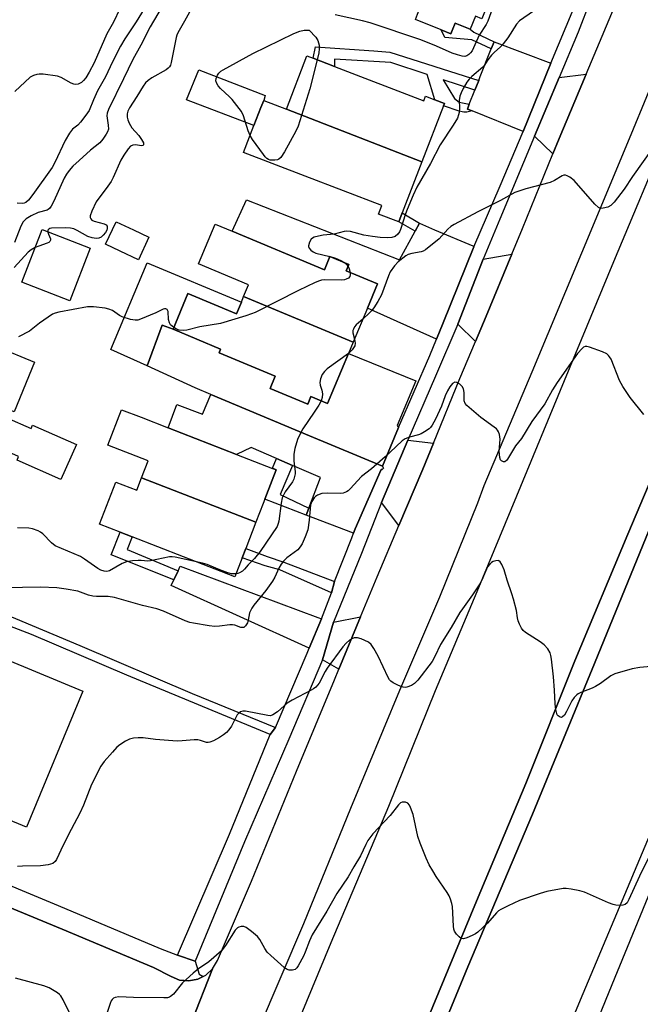
# Model space of a CAD drawing. Units: inches. Extents: x 1315758 to 1321758, y 481449 to 485450.
# Drawn here: x 1316160 to 1316347, y 483385 to 483682 of the extents above; entities that cross this region are included whole.
import ezdxf

# ---------------------------------------------------------------- set-up
doc = ezdxf.new("R2010")
doc.units = ezdxf.units.IN
doc.header["$MEASUREMENT"] = 0
for name, color, linetype in [('BLDG-Footprint', 5, 'Continuous'), ('CULTRL-Pad', 6, 'Continuous'), ('TRANS-Driveway', 251, 'Continuous'), ('TRANS-Non Street Sidewalk', 7, 'Continuous'), ('TRANS-Parking Lot', 4, 'Continuous'), ('TRANS-Road', 130, 'Continuous'), ('TRANS-Street Sidewalk', 7, 'Continuous'), ('Undefined', 1, 'Continuous')]:
    doc.layers.add(name, color=color, linetype=linetype)

msp = doc.modelspace()

# ---------------------------------------------------------------- linework, layer by layer
at = {"layer": 'BLDG-Footprint'}
for points, elevation in [([(1316303.83, 483694.13), (1316298.96, 483681.92), (1316297.05, 483682.68), (1316295.48, 483678.76), (1316290.92, 483680.58), (1316290.06, 483678.41), (1316289.66, 483677.4), (1316286.74, 483678.57), (1316278.97, 483681.67), (1316279.61, 483683.28), (1316280.24, 483684.84), (1316263.89, 483691.37), (1316260.2, 483692.84), (1316256.21, 483694.43), (1316261.24, 483707.02), (1316269.13, 483703.87), (1316270.72, 483707.86)], 198.72), ([(1316280.95, 483638.84), (1316240.13, 483654.7), (1316246.31, 483670.78), (1316248.17, 483670.06), (1316254.62, 483667.58), (1316281.53, 483657.23), (1316282.03, 483658.55), (1316284.86, 483657.46), (1316287.7, 483656.38), (1316287.44, 483655.7)], 197.5), ([(1316240.13, 483654.7), (1316280.95, 483638.84), (1316275.02, 483623.42), (1316273.97, 483620.69), (1316267.84, 483623.05), (1316268.83, 483625.62), (1316245.77, 483634.49), (1316227.26, 483641.61), (1316230.38, 483649.73), (1316232.46, 483655.14), (1316233.3, 483657.33)], 197.41), ([(1316198.75, 483616.11), (1316195.56, 483609.33), (1316190.1, 483611.9), (1316185.66, 483613.99), (1316188.85, 483620.77), (1316194.08, 483618.31)], 196.61), ([(1316260.25, 483584.44), (1316227.27, 483598.24), (1316228.74, 483601.75), (1316213.71, 483608.04), (1316218.73, 483620.04), (1316223.85, 483617.9), (1316251.6, 483606.29), (1316253.26, 483610.27), (1316258.94, 483607.89), (1316258.15, 483606.01), (1316267.61, 483602.05), (1316264.55, 483594.73)], 216.28), ([(1316181.09, 483612.84), (1316174.97, 483596.97), (1316160.52, 483602.53), (1316166.64, 483618.41)], 207.45), ([(1316227.27, 483598.24), (1316260.25, 483584.44), (1316258.84, 483581.08), (1316252.51, 483565.96), (1316247.48, 483568.07), (1316246.54, 483565.81), (1316235.21, 483570.55), (1316236.75, 483574.22), (1316219.86, 483581.29), (1316220.33, 483582.42), (1316206.02, 483588.4), (1316210.51, 483599.13), (1316225.09, 483593.03), (1316226.57, 483596.57)], 216.28), ([(1316164.32, 483578.47), (1316158.21, 483563.52), (1316146.95, 483568.11), (1316153.06, 483583.07)], 206.46), ([(1316230.96, 483530.25), (1316196.56, 483543.6), (1316198.55, 483548.73), (1316186.36, 483553.46), (1316190.5, 483564.12), (1316196.37, 483561.84), (1316204.59, 483558.65), (1316225.14, 483550.67), (1316235.94, 483546.47), (1316237.09, 483546.03), (1316234.18, 483538.53), (1316233.66, 483537.2), (1316233.15, 483535.88)], 194.84), ([(1316155.98, 483561.68), (1316163.26, 483558.46), (1316163.7, 483559.47), (1316176.9, 483553.63), (1316172.26, 483543.15), (1316159.07, 483548.98), (1316159.51, 483550), (1316152.24, 483553.21)], 206.9), ([(1316230.96, 483530.25), (1316227.9, 483522.37), (1316226.8, 483519.52), (1316224.59, 483513.83), (1316193.66, 483525.84), (1316190.07, 483527.23), (1316183.83, 483529.65), (1316188.75, 483542.33), (1316195.11, 483539.86), (1316196.56, 483543.6)], 194.16)]:
    msp.add_lwpolyline(points, close=True, dxfattribs=dict(at, elevation=elevation))
at = {"layer": 'BLDG-Footprint', "elevation": 192.73}
msp.add_lwpolyline([(1316127.06, 483500.86), (1316178.89, 483479.35), (1316161.87, 483438.34), (1316138.08, 483448.21)], dxfattribs=at)
at = {"layer": 'CULTRL-Pad'}
for points in [[(1316163.65, 483079.49), (1316167.45, 483089.12), (1316182.28, 483125.51), (1316195.18, 483156.39), (1316202.52, 483173.94), (1316214.83, 483203.86), (1316223.43, 483224.91), (1316227.15, 483235.29), (1316231.88, 483250.47), (1316243.73, 483286.48), (1316261.78, 483329.45), (1316279.09, 483371.96), (1316297.34, 483416.1), (1316312.23, 483451.48), (1316326.95, 483488.53), (1316342.93, 483526.61), (1316355.5, 483556.27), (1316369.89, 483591.09), (1316387.45, 483633.45), (1316401.98, 483668.87), (1316417.02, 483705.42)], [(1316416.56, 483690.9), (1316396.64, 483642.33), (1316372.85, 483584.58), (1316352.92, 483536.81), (1316332.84, 483487.68), (1316314.2, 483442.26), (1316294.76, 483396.28), (1316274.19, 483346.33), (1316248.16, 483284.75), (1316235.48, 483246.91), (1316235.31, 483245.96), (1316233.38, 483237.6), (1316230.69, 483229.45), (1316224.41, 483214.51), (1316206.41, 483170.78), (1316200.46, 483156.39), (1316189.69, 483130.31), (1316167.47, 483077.9)]]:
    msp.add_lwpolyline(points, dxfattribs=at)
for points in [[(1316232.46, 483655.14), (1316230.38, 483649.73), (1316210.08, 483657.46), (1316213.77, 483666.57), (1316233.78, 483658.84), (1316233.3, 483657.33)], [(1316198.25, 483608.43), (1316226.57, 483596.57), (1316225.09, 483593.03), (1316210.51, 483599.13), (1316206.02, 483588.4), (1316202.78, 483589.58), (1316198.17, 483577.38), (1316187.28, 483582.3)]]:
    msp.add_lwpolyline(points, close=True, dxfattribs=at)
at = {"layer": 'TRANS-Driveway'}
for points in [[(1316319.71, 483668.57), (1316311.46, 483647.94), (1316296.04, 483654.15), (1316294.61, 483654.72), (1316295.19, 483656.17), (1316296.88, 483660.41), (1316298.02, 483663.27), (1316298.5, 483664.47), (1316301.81, 483672.83), (1316302.68, 483674.96)], [(1316320.38, 483641.18), (1316314.86, 483646.58), (1316322.26, 483664.2), (1316330.4, 483665.2), (1316322.29, 483645.84)], [(1316278.89, 483617.95), (1316280.18, 483620.31), (1316284.7, 483618.37), (1316296.31, 483613.49), (1316296.55, 483613.18), (1316287.36, 483590.26), (1316285.36, 483585.35), (1316264.55, 483594.73), (1316267.61, 483602.05), (1316258.15, 483606.01), (1316258.94, 483607.89), (1316253.26, 483610.27), (1316251.6, 483606.29), (1316223.85, 483617.9), (1316228.11, 483627.33), (1316274.16, 483609.31)], [(1316297.04, 483584.65), (1316291.73, 483589.94), (1316299.36, 483609.44), (1316307.96, 483611), (1316300.24, 483592.27)], [(1316273.86, 483558.8), (1316269.1, 483547.1), (1316247.09, 483556.23), (1316217.4, 483568.76), (1316212.65, 483570.76), (1316198.17, 483577.38), (1316202.78, 483589.58), (1316206.02, 483588.4), (1316220.33, 483582.42), (1316219.85, 483581.29), (1316236.75, 483574.22), (1316235.21, 483570.55), (1316246.54, 483565.81), (1316247.48, 483568.07), (1316252.51, 483565.96), (1316258.84, 483581.08), (1316279.15, 483572.86), (1316273.53, 483559.38)], [(1316269.1, 483547.1), (1316269.36, 483546.55), (1316268.93, 483546.11), (1316268.63, 483546.14), (1316260.83, 483528.27), (1316260.35, 483526.9), (1316246.09, 483532.37), (1316246.91, 483534.52), (1316250.43, 483543.75), (1316242.01, 483547.37), (1316237.11, 483549.47), (1316229.5, 483552.74), (1316225.14, 483550.67), (1316204.59, 483558.65), (1316207.14, 483565.74), (1316214.89, 483562.81), (1316217.4, 483568.76), (1316247.09, 483556.23)], [(1316284.43, 483554.05), (1316281.25, 483546.24), (1316274.02, 483529.25), (1316268.8, 483536.14), (1316276.67, 483554.91)], [(1316250.71, 483501.18), (1316247, 483492.29), (1316205.48, 483511.13), (1316206.25, 483512.84), (1316207.51, 483515.61), (1316208.14, 483517.02), (1316249.59, 483501.52)], [(1316255.97, 483485.94), (1316251.04, 483488.75), (1316254.34, 483500.08), (1316262.49, 483501.75)]]:
    msp.add_lwpolyline(points, close=True, dxfattribs=at)
at = {"layer": 'TRANS-Non Street Sidewalk'}
for points in [[(1316302.68, 483674.96), (1316301.81, 483672.83), (1316295.99, 483675.58), (1316287.79, 483676.29), (1316286.74, 483678.57), (1316289.66, 483677.4), (1316290.06, 483678.41), (1316290.92, 483680.58), (1316295.48, 483678.76), (1316296.61, 483677.84)], [(1316298.02, 483663.27), (1316296.88, 483660.41), (1316287.32, 483663.56), (1316290.78, 483657.93), (1316292.16, 483656.81), (1316295.19, 483656.17), (1316294.61, 483654.72), (1316296.04, 483654.15), (1316294.5, 483653.81), (1316293.51, 483653.79), (1316292.17, 483654.04), (1316287.44, 483655.7), (1316287.7, 483656.37), (1316284.87, 483657.46), (1316282.55, 483665.13), (1316271.61, 483668.73), (1316254.65, 483669.7), (1316254.62, 483667.58), (1316248.17, 483670.06), (1316248.91, 483673.48), (1316266.41, 483672.24), (1316271.3, 483671.89)], [(1316280.18, 483620.31), (1316278.89, 483617.95), (1316273.97, 483620.69), (1316275.02, 483623.42)], [(1316242.01, 483547.37), (1316238.26, 483538.64), (1316246.91, 483534.52), (1316246.09, 483532.37), (1316233.66, 483537.2), (1316234.18, 483538.53), (1316237.09, 483546.03), (1316235.94, 483546.48), (1316237.11, 483549.47)], [(1316207.51, 483515.61), (1316206.25, 483512.84), (1316187.4, 483520.37), (1316190.07, 483527.23), (1316193.66, 483525.84), (1316192.18, 483522.02)], [(1316254.62, 483512.4), (1316253.71, 483508.96), (1316238.16, 483515.87), (1316233.71, 483517.1), (1316226.8, 483519.52), (1316227.9, 483522.37), (1316234.36, 483519.93), (1316239.41, 483518.24)], [(1316236.83, 483468.38), (1316235.28, 483466.32), (1316192.11, 483484.21), (1316163.43, 483496.38), (1316130.7, 483509.01), (1316127.06, 483500.86), (1316123.26, 483502.43), (1316128.73, 483513.61), (1316155.44, 483502.53), (1316177.91, 483493.09), (1316211.78, 483478.62)]]:
    msp.add_lwpolyline(points, close=True, dxfattribs=at)
msp.add_polyline3d([(1316146.53, 483425.12, 0), (1316171.47, 483414.73, 0), (1316202.17, 483401.77, 0), (1316207.37, 483399.82, 0), (1316212.7, 483397.98, 0), (1316213.92, 483394.1, 0), (1316215.05, 483393.37, 0), (1316213.45, 483392.56, 0), (1316210.74, 483392.04, 0), (1316208, 483392.31, 0), (1316205.4, 483393.37, 0), (1316200.1, 483396.13, 0), (1316172.63, 483407.65, 0), (1316147.5, 483417.99, 0)], dxfattribs=at)
at = {"layer": 'TRANS-Parking Lot'}
msp.add_polyline3d([(1316147.5, 483417.99, 0), (1316172.63, 483407.65, 0), (1316200.1, 483396.13, 0), (1316205.4, 483393.37, 0), (1316208, 483392.31, 0), (1316210.74, 483392.04, 0), (1316213.45, 483392.56, 0), (1316215.05, 483393.37, 0), (1316215.91, 483393.81, 0), (1316217.92, 483395.71, 0), (1316211.58, 483379.66, 0)], dxfattribs=at)
at = {"layer": 'TRANS-Road'}
for points in [[(1316374.25, 483720.84), (1316358.08, 483681.6), (1316353.24, 483669.87), (1316343.79, 483646.99), (1316329, 483611.31), (1316314.01, 483575.42), (1316299.61, 483541.16), (1316297.62, 483535.97), (1316286.27, 483507.63), (1316274.19, 483479.59), (1316259.4, 483444.01), (1316245.27, 483409.25), (1316231.6, 483377.34), (1316228.36, 483369.28), (1316206.19, 483315.41), (1316191.4, 483280.23), (1316182.05, 483257.09), (1316167.96, 483223.88), (1316151.84, 483184.05)], [(1316208.3, 483082.15), (1316213.25, 483093.27), (1316224.98, 483121.46), (1316239.77, 483156.38), (1316253.16, 483189.76), (1316268.31, 483225.19), (1316285.92, 483266.99), (1316303.15, 483307.57), (1316315.57, 483336.88), (1316326.9, 483363.14), (1316338.17, 483391.02), (1316355.23, 483432.51), (1316368.79, 483464.78), (1316386.74, 483508.61), (1316400.79, 483541.7), (1316410.29, 483564.68), (1316423.04, 483595.98), (1316432.79, 483618.77), (1316445.5, 483649.5), (1316457.22, 483678.15), (1316474.48, 483719.59)], [(1316211.58, 483379.66), (1316217.92, 483395.71), (1316219.41, 483398.21), (1316229.61, 483422.07), (1316243.16, 483455.25), (1316254.64, 483482.74), (1316255.97, 483485.94), (1316262.49, 483501.75), (1316267.44, 483513.77), (1316274.02, 483529.25), (1316281.25, 483546.24), (1316284.43, 483554.05), (1316292.37, 483573.56), (1316297.04, 483584.65), (1316300.24, 483592.27), (1316307.96, 483611), (1316311.17, 483618.77), (1316320.38, 483641.18), (1316322.29, 483645.84), (1316330.4, 483665.2), (1316334.41, 483674.79), (1316343.1, 483695.61)]]:
    msp.add_lwpolyline(points, dxfattribs=at)
for points in [[(1316417.02, 483705.42, 0), (1316401.98, 483668.87, 0), (1316387.45, 483633.45, 0), (1316369.89, 483591.09, 0), (1316355.5, 483556.27, 0), (1316342.93, 483526.61, 0), (1316326.95, 483488.53, 0), (1316312.23, 483451.48, 0), (1316297.34, 483416.1, 0), (1316279.09, 483371.96, 0), (1316261.78, 483329.45, 0), (1316243.73, 483286.48, 0), (1316231.88, 483250.47, 0), (1316227.15, 483235.29, 0), (1316223.43, 483224.91, 0), (1316214.83, 483203.86, 0), (1316202.52, 483173.94, 0), (1316195.18, 483156.39, 0), (1316182.28, 483125.51, 0), (1316167.45, 483089.12, 0), (1316163.65, 483079.49, 0)], [(1316456.04, 483693.66, 0), (1316440.96, 483656.76, 0), (1316420.73, 483607.98, 0), (1316401.64, 483561.34, 0), (1316382.94, 483516.74, 0), (1316366.43, 483476.42, 0), (1316349.61, 483436.36, 0), (1316328.58, 483386.25, 0), (1316308.5, 483337.87, 0), (1316289.02, 483290.47, 0), (1316270.13, 483245, 0), (1316252.43, 483201.83, 0), (1316233.93, 483156.39, 0), (1316231.41, 483150.2, 0), (1316214.49, 483109.93, 0), (1316203.91, 483084.04, 0), (1316203.62, 483082.95, 0)], [(1316167.47, 483077.9, 0), (1316189.69, 483130.31, 0), (1316200.46, 483156.39, 0), (1316206.41, 483170.78, 0), (1316224.41, 483214.51, 0), (1316230.69, 483229.45, 0), (1316233.38, 483237.6, 0), (1316235.31, 483245.96, 0), (1316235.48, 483246.91, 0), (1316248.16, 483284.75, 0), (1316274.19, 483346.33, 0), (1316294.76, 483396.28, 0), (1316314.2, 483442.26, 0), (1316332.84, 483487.68, 0), (1316352.92, 483536.81, 0), (1316372.85, 483584.58, 0), (1316396.64, 483642.33, 0), (1316416.56, 483690.9, 0)], [(1316151.26, 483156.39, 0), (1316162.03, 483182.61, 0), (1316182.84, 483231.48, 0), (1316199.7, 483272.35, 0), (1316212.21, 483302.84, 0), (1316223.83, 483330.92, 0), (1316235.01, 483358.81, 0), (1316253.65, 483403.61, 0), (1316270.96, 483444.74, 0), (1316285.05, 483479.5, 0), (1316297.52, 483509.37, 0), (1316309.54, 483538.17, 0), (1316323.83, 483572.94, 0), (1316338.67, 483608.82, 0), (1316355.49, 483648.74, 0), (1316370.37, 483684.82, 0)]]:
    msp.add_polyline3d(points, dxfattribs=at)
at = {"layer": 'TRANS-Street Sidewalk'}
msp.add_lwpolyline([(1316335.41, 483697.3), (1316327.99, 483677.85), (1316322.26, 483664.2), (1316314.86, 483646.58), (1316304.37, 483621.53), (1316299.36, 483609.44), (1316291.73, 483589.94), (1316285.02, 483574.24), (1316276.67, 483554.91), (1316268.8, 483536.14), (1316262.76, 483520.78), (1316254.34, 483500.08), (1316251.04, 483488.75), (1316240.82, 483464.92), (1316227.55, 483433.98), (1316212.7, 483397.98), (1316207.37, 483399.82), (1316222.99, 483436.22), (1316235.28, 483466.32), (1316236.83, 483468.38), (1316246.36, 483490.77), (1316247, 483492.29), (1316250.71, 483501.18), (1316253.71, 483508.96), (1316254.62, 483512.4), (1316259.87, 483525.53), (1316260.35, 483526.9), (1316260.83, 483528.27), (1316268.63, 483546.14), (1316268.93, 483546.11), (1316269.36, 483546.55), (1316269.1, 483547.1), (1316273.86, 483558.8), (1316283.36, 483580.45), (1316285.36, 483585.35), (1316287.36, 483590.26), (1316296.55, 483613.18), (1316304.46, 483631.55), (1316311.46, 483647.94), (1316319.71, 483668.57), (1316326.63, 483685.13)], dxfattribs=at)
at = {"layer": 'Undefined'}
msp.add_line((1316253.26, 483610.26, 196), (1316253.28, 483610.26, 196), dxfattribs=at)
for points, elevation in [([(1316303.6, 483689.09), (1316300.79, 483681.16), (1316300.26, 483680.19), (1316298.2, 483676.95), (1316296.02, 483672.3), (1316295.58, 483671.66), (1316295.05, 483671.13), (1316294.43, 483670.74), (1316293.88, 483670.59), (1316293.06, 483670.64), (1316291.67, 483671), (1316290.01, 483671.58), (1316285.33, 483673.65), (1316280.56, 483675.54), (1316265.34, 483680.69), (1316263.08, 483681.32), (1316254.82, 483683.14)], 198), ([(1316203.75, 483687.27), (1316199.11, 483679.51), (1316196.31, 483673.96), (1316193.92, 483669.69), (1316191.14, 483663.8), (1316186.61, 483654.55), (1316186.2, 483653.47), (1316186.11, 483652.63), (1316186.5, 483649.83), (1316186.53, 483648.68), (1316186.31, 483647.88), (1316185.9, 483647.12), (1316184.92, 483645.65), (1316183.99, 483644.51), (1316181.19, 483642.3), (1316177.71, 483639.25), (1316175.84, 483637.48), (1316174.72, 483636.24), (1316173.95, 483635.11), (1316173.27, 483633.92), (1316170.09, 483626.96), (1316169.29, 483625.41), (1316168.81, 483624.73), (1316168.46, 483624.43), (1316168.08, 483624.23), (1316165.42, 483623.52), (1316163.25, 483622.56), (1316161.79, 483621.68), (1316161.24, 483621.15), (1316160.89, 483620.69), (1316160.22, 483619.4), (1316158.32, 483614.47)], 200), ([(1316199.2, 483688.07), (1316194.94, 483680.99), (1316191.54, 483675.9), (1316190.19, 483673.67), (1316187.8, 483668.93), (1316185.7, 483664.42), (1316183.31, 483660.22), (1316182.07, 483657.5), (1316180.73, 483654.29), (1316179.75, 483652.83), (1316178.14, 483650.73), (1316177.33, 483649.9), (1316175.76, 483648.61), (1316174.88, 483647.49), (1316173.54, 483645.26), (1316170.45, 483638.64), (1316169.62, 483637.13), (1316163.82, 483628.93), (1316162.54, 483627.31), (1316161.69, 483626.6), (1316161.22, 483626.39), (1316160.72, 483626.27), (1316159.12, 483626.34)], 202), ([(1316212.54, 483686.85), (1316209.44, 483681.19), (1316207.44, 483677.72), (1316207.13, 483677.02), (1316206.92, 483676.23), (1316205.45, 483668.71), (1316205.2, 483667.89), (1316204.94, 483667.42), (1316204.57, 483667.03), (1316203.89, 483666.56), (1316199.62, 483664.15), (1316198.5, 483663.32), (1316197.69, 483662.57), (1316196.98, 483661.62), (1316195.12, 483658.46), (1316192.91, 483655.1), (1316192.37, 483654.11), (1316192.16, 483653.26), (1316192.18, 483652.26), (1316192.38, 483651.49), (1316192.81, 483650.47), (1316193.65, 483649.03), (1316195.69, 483646.72), (1316196.56, 483645.55), (1316197.09, 483644.58), (1316197.16, 483643.99), (1316196.99, 483643.77), (1316196.53, 483643.67), (1316194.71, 483643.91), (1316193.93, 483643.84), (1316193.23, 483643.5), (1316192.47, 483642.71), (1316191.15, 483640.83), (1316190.26, 483639.35), (1316187.98, 483634.11), (1316187.38, 483632.87), (1316186.42, 483631.46), (1316182.86, 483626.73), (1316181.52, 483623.93), (1316181.08, 483622.59), (1316181.09, 483622.09), (1316181.26, 483621.64), (1316181.56, 483621.27), (1316182.23, 483620.9), (1316185.26, 483620.15), (1316185.91, 483619.8), (1316186.15, 483619.41), (1316186.21, 483618.7), (1316186.07, 483618.24), (1316185.68, 483617.57), (1316184.98, 483616.71), (1316184.35, 483616.16), (1316183.62, 483615.83), (1316182.82, 483615.73), (1316181.7, 483615.88), (1316180.33, 483616.31), (1316177.18, 483618.17), (1316176.16, 483618.59), (1316175.1, 483618.85), (1316173.72, 483618.91), (1316169.42, 483618.87), (1316168.95, 483618.76), (1316168.57, 483618.55), (1316168.36, 483618.22), (1316168.33, 483617.76)], 198), ([(1316190.01, 483684.88), (1316188.12, 483680.93), (1316186.12, 483677.41), (1316182.27, 483668.68), (1316180.78, 483665.85), (1316179.73, 483664.15), (1316179.03, 483663.3), (1316178.4, 483662.76), (1316177.41, 483662.25), (1316176.64, 483662.09), (1316176.12, 483662.18), (1316175.36, 483662.49), (1316172.31, 483664.23), (1316171.23, 483664.63), (1316166.89, 483665.23), (1316165.74, 483665.26), (1316164.96, 483665.14), (1316163.96, 483664.83), (1316163.04, 483664.3), (1316158.35, 483660.04)], 204), ([(1316314.57, 483684.2), (1316310.32, 483681.33), (1316309.37, 483680.25), (1316306.78, 483676.16), (1316305.36, 483674.32), (1316304.58, 483673.47), (1316302.69, 483671.74), (1316301.89, 483670.91), (1316300.81, 483669.53), (1316299.75, 483667.9), (1316299.24, 483667.3), (1316295.93, 483664.55), (1316295.13, 483663.75), (1316294.49, 483662.84), (1316293.36, 483660.93), (1316292.73, 483659.64), (1316292.32, 483658.59), (1316292.11, 483657.27), (1316292.2, 483655.06), (1316292.13, 483653.72), (1316291.97, 483652.94), (1316291.6, 483651.97), (1316290.35, 483649.81), (1316286.42, 483643.98), (1316283.51, 483638.35), (1316279.44, 483631.17), (1316278.31, 483628.75), (1316276.49, 483624.42), (1316275.99, 483623.13), (1316274.46, 483618.42), (1316274.14, 483617.68), (1316273.68, 483616.99), (1316272.89, 483616.36), (1316271.84, 483616.02), (1316270.7, 483615.94), (1316268.37, 483616.03), (1316266.06, 483616.28), (1316263.49, 483616.69), (1316259.46, 483617.8), (1316258.35, 483617.94), (1316257.53, 483617.82), (1316254.48, 483617.02), (1316251.19, 483616.72), (1316249.81, 483616.46), (1316248.48, 483616.08), (1316248.01, 483615.85), (1316247.61, 483615.52), (1316247.04, 483614.57), (1316246.78, 483613.54), (1316246.81, 483613.3), (1316247, 483612.83), (1316247.53, 483612.2), (1316248.19, 483611.66), (1316248.96, 483611.29), (1316253.26, 483610.26)], 196), ([(1316229.23, 483646.74), (1316228.65, 483648.2), (1316227.24, 483652.71), (1316226.61, 483653.99), (1316223.78, 483657.58), (1316223, 483658.43), (1316220.33, 483660.88), (1316219.6, 483661.75), (1316219.18, 483662.45), (1316218.93, 483663.18), (1316218.99, 483663.93), (1316219.36, 483664.92), (1316219.79, 483665.57), (1316220.38, 483666.08), (1316221.06, 483666.51), (1316230.08, 483671.48), (1316242.39, 483677.43), (1316244.18, 483678.14), (1316245.49, 483678.43), (1316247, 483678.44), (1316249, 483676.35), (1316249.6, 483675.39), (1316249.98, 483673.99), (1316250.03, 483672.84), (1316249.9, 483671.69), (1316249.42, 483669.58)], 198), ([(1316249.42, 483669.58), (1316247.23, 483660.85), (1316243.69, 483649.58), (1316242.93, 483648.01), (1316239.52, 483641.83), (1316238.45, 483640.12), (1316237.86, 483639.62), (1316237.41, 483639.44), (1316236.67, 483639.3), (1316235.27, 483639.34), (1316234.75, 483639.49), (1316234.27, 483639.77), (1316233.7, 483640.34), (1316233.2, 483641.01), (1316229.96, 483645.53), (1316229.23, 483646.74)], 198), ([(1316350.22, 483642.72), (1316344.35, 483634.44), (1316341.8, 483630.59), (1316338.84, 483626.65), (1316337.84, 483625.66), (1316336.86, 483625.18), (1316335.53, 483624.81), (1316334.76, 483624.77), (1316334.07, 483625.05), (1316333.04, 483626.03), (1316326.77, 483633.14), (1316325.42, 483634.2), (1316324.67, 483634.62), (1316324.17, 483634.79), (1316323.67, 483634.79), (1316323.18, 483634.62), (1316320.88, 483633.18), (1316319.58, 483632.63), (1316312.23, 483630.66), (1316308.93, 483629.55), (1316304.56, 483627.14), (1316297.78, 483623.77), (1316290.65, 483619.98), (1316289.68, 483619.31), (1316288.78, 483618.53), (1316286.14, 483615.62), (1316282.01, 483612.27), (1316281.26, 483611.85), (1316280.73, 483611.68), (1316277.9, 483611.24), (1316276.83, 483610.94), (1316276.06, 483610.49), (1316273.77, 483608.66), (1316272.63, 483607.51), (1316271.42, 483605.71), (1316270.87, 483604.45), (1316268.77, 483598.78), (1316267.67, 483596.75), (1316266.42, 483594.82), (1316265.74, 483593.91), (1316264.91, 483593.07), (1316263.22, 483591.56)], 194), ([(1316168.33, 483617.76), (1316168.49, 483617.05), (1316169.09, 483615.63), (1316169.12, 483615.21), (1316168.95, 483614.83), (1316168.59, 483614.53), (1316168.12, 483614.28), (1316165.63, 483613.42), (1316164.54, 483612.96)], 198), ([(1316164.54, 483612.96), (1316163.29, 483612.32), (1316162.42, 483611.64), (1316158.17, 483606.97)], 198), ([(1316253.28, 483610.26), (1316254.64, 483609.91), (1316255.45, 483609.61), (1316256.76, 483609), (1316257.69, 483608.41)], 196), ([(1316257.69, 483608.41), (1316258.3, 483607.83), (1316258.69, 483607.31)], 196), ([(1316259.35, 483605.5), (1316259.37, 483604.74), (1316259.25, 483604.3), (1316258.81, 483603.79), (1316258.17, 483603.43), (1316257.66, 483603.28), (1316256.81, 483603.2), (1316251.55, 483603.26), (1316250.7, 483603.16), (1316250.15, 483603), (1316248.8, 483602.44), (1316243.73, 483600.03), (1316230.75, 483593.45), (1316229.66, 483593), (1316227.97, 483592.46), (1316220.32, 483590.12), (1316214.12, 483589.13), (1316210.15, 483588.12), (1316209.01, 483588.02), (1316207.88, 483588.09), (1316207.09, 483588.37), (1316206.23, 483588.91)], 196), ([(1316258.69, 483607.31), (1316259.08, 483606.54), (1316259.35, 483605.5)], 196), ([(1316206.23, 483588.91), (1316205.28, 483589.75), (1316204.9, 483590.34), (1316204.67, 483591.28), (1316204.52, 483593.7), (1316204.23, 483594.31), (1316203.86, 483594.52), (1316203.41, 483594.54), (1316202.99, 483594.41), (1316200.8, 483593.3), (1316196.23, 483591.41), (1316195.42, 483591.15), (1316194.59, 483591.07), (1316193.17, 483591.32), (1316190.65, 483592.12), (1316189.88, 483592.53), (1316187.74, 483594.03), (1316186.69, 483594.47), (1316185.54, 483594.69), (1316182.02, 483595.13), (1316181.14, 483595.16), (1316180.28, 483595.08), (1316171.65, 483593.52), (1316170.54, 483593.23), (1316169.74, 483592.88), (1316165.77, 483590.21), (1316162.81, 483587.75), (1316159.51, 483586.11)], 196), ([(1316263.22, 483591.56), (1316261.16, 483589.69), (1316260.64, 483589.06), (1316260.3, 483588.43), (1316260.18, 483587.98), (1316260.16, 483587.25), (1316260.63, 483585.37)], 194), ([(1316260.63, 483585.37), (1316260.86, 483584.19), (1316260.69, 483583.41), (1316259.94, 483582.21), (1316258.83, 483581.07)], 194), ([(1316347.73, 483562.74), (1316343.64, 483567.77), (1316341.39, 483571.13), (1316340.46, 483572.95), (1316337.87, 483579.33), (1316337.45, 483580.1), (1316337.15, 483580.5), (1316336.56, 483581.01), (1316335.25, 483581.62), (1316331.36, 483583.01), (1316330.56, 483583.19), (1316330.06, 483583.16), (1316329.6, 483582.95), (1316329.18, 483582.61), (1316327.81, 483581.07), (1316321.69, 483572.33), (1316320.29, 483570.13), (1316317.9, 483565.95), (1316314.05, 483560.61), (1316310.93, 483555.47), (1316309.06, 483553.23), (1316306.73, 483549.2), (1316306.39, 483548.79), (1316305.91, 483548.46), (1316305.53, 483548.42), (1316304.93, 483548.7), (1316304.61, 483549.05), (1316304.35, 483549.75), (1316304.2, 483551.65), (1316304.54, 483555.29), (1316304.28, 483556.69), (1316304, 483557.48), (1316303.73, 483557.96), (1316303.37, 483558.36), (1316302.72, 483558.9), (1316298.7, 483561.74), (1316294.48, 483565.39), (1316293.95, 483566.03), (1316293.65, 483566.79), (1316293.63, 483569.36), (1316293.41, 483570.39), (1316293.09, 483571.08), (1316292.35, 483571.8), (1316291.46, 483572.29), (1316290.81, 483572.4), (1316290.19, 483572.07), (1316289.29, 483571.03), (1316288.63, 483569.82), (1316287.97, 483568.3), (1316286.83, 483565.19), (1316285.06, 483561.24), (1316284.04, 483559.45), (1316283.51, 483558.77), (1316283.1, 483558.41), (1316281.75, 483557.49), (1316280.67, 483556.87), (1316279.93, 483556.6), (1316277.18, 483555.91), (1316275.89, 483555.35), (1316274.94, 483554.74), (1316271.41, 483551.31), (1316269.86, 483549.91), (1316265.79, 483546.37), (1316262.79, 483544.06), (1316259.37, 483540.3), (1316258.72, 483539.71), (1316258.24, 483539.39), (1316257.19, 483538.96), (1316256.39, 483538.85), (1316252.55, 483539), (1316250.81, 483538.89), (1316249.54, 483538.39), (1316248.85, 483537.95), (1316248.47, 483537.6), (1316247.77, 483536.53), (1316247.44, 483535.5), (1316246.99, 483530.84), (1316246.54, 483527.99), (1316245.81, 483525.84), (1316244.92, 483523.75), (1316244.3, 483522.81), (1316243.53, 483521.96), (1316240.27, 483519.48), (1316239.25, 483518.49), (1316238.55, 483517.62), (1316237.89, 483516.41), (1316236.7, 483513.71), (1316235.99, 483512.51), (1316233.95, 483509.71), (1316230.34, 483505.26), (1316229.69, 483504.35), (1316229.06, 483502.96), (1316228.66, 483500.77), (1316228.39, 483499.96), (1316227.87, 483499), (1316227.36, 483498.54), (1316226.89, 483498.48), (1316226.38, 483498.56), (1316224.61, 483499.19), (1316223.86, 483499.33), (1316223.06, 483499.3), (1316220.02, 483498.89), (1316218.61, 483498.83), (1316216.84, 483499.02), (1316212.12, 483499.8), (1316211.05, 483500.07), (1316209.67, 483500.58), (1316203.09, 483503.45), (1316201.1, 483504.17), (1316196.77, 483505.14), (1316188.38, 483507.54), (1316186.47, 483507.82), (1316183, 483507.85), (1316181.87, 483507.96), (1316180.53, 483508.29), (1316177.31, 483509.49), (1316173.87, 483510.11), (1316171, 483510.48), (1316166.09, 483510.68), (1316155.26, 483510.49)], 192), ([(1316258.83, 483581.07), (1316252.39, 483576.44), (1316251.57, 483575.65), (1316250.94, 483574.78), (1316250.42, 483573.45), (1316250.22, 483572.34), (1316250.32, 483571.57), (1316250.83, 483570.07), (1316251.03, 483568.95), (1316250.93, 483567.84), (1316250.56, 483566.78)], 194), ([(1316250.56, 483566.78), (1316249.87, 483565.5), (1316248.53, 483563.37), (1316245.06, 483558.33), (1316244.07, 483556.5), (1316243.52, 483555.16), (1316242.64, 483552.41), (1316242.34, 483550.73), (1316242.33, 483548.71), (1316242.73, 483545.44), (1316242.73, 483544.86), (1316242.59, 483544.01), (1316242.34, 483543.19), (1316241.96, 483542.42), (1316239.81, 483539.42), (1316239.23, 483538.4), (1316238.89, 483537.6), (1316238.55, 483535.93), (1316237.86, 483530.6), (1316237.68, 483529.82), (1316237.34, 483528.98), (1316232.2, 483521.37), (1316230.53, 483519.27), (1316228.64, 483517.4), (1316227.49, 483516.06), (1316226.88, 483515.48), (1316225.99, 483514.95), (1316225.5, 483514.79), (1316224.92, 483514.7)], 194), ([(1316213.07, 483518.3), (1316206.63, 483519.73), (1316205.78, 483519.85), (1316204.91, 483519.81), (1316199.18, 483518.59), (1316198.39, 483518.55), (1316196.39, 483518.74), (1316195.51, 483518.74), (1316193.76, 483518.57), (1316192.03, 483518.28), (1316190.69, 483517.78), (1316186.9, 483515.64), (1316186.11, 483515.42), (1316185.31, 483515.47), (1316184.31, 483515.81), (1316183.39, 483516.3), (1316179.36, 483519.13), (1316178.11, 483519.89), (1316170.49, 483523.17), (1316169.43, 483524), (1316166.85, 483526.79), (1316166.14, 483527.27), (1316165.36, 483527.66), (1316163.71, 483528.26), (1316162.59, 483528.43), (1316159.17, 483528.5)], 194), ([(1316353.04, 483487.08), (1316346.58, 483486.45), (1316344.27, 483486.07), (1316339.03, 483484.52), (1316337.78, 483483.96), (1316334.67, 483481.68), (1316333.21, 483480.74), (1316332.14, 483480.24), (1316328.8, 483478.94), (1316328.01, 483478.55), (1316327.55, 483478.22), (1316326.76, 483477.4), (1316326.1, 483476.46), (1316324.5, 483473.24), (1316323.87, 483472.16), (1316323.26, 483471.56), (1316322.93, 483471.44), (1316322.54, 483471.51), (1316322, 483471.88), (1316321.7, 483472.26), (1316321.42, 483472.99), (1316321.26, 483473.8), (1316321.06, 483475.49), (1316320.87, 483479.62), (1316320.53, 483483.66), (1316319.95, 483488.94), (1316319.74, 483490.07), (1316319.5, 483490.87), (1316318.83, 483492.08), (1316317.75, 483493.34), (1316316.57, 483494.22), (1316312.07, 483497.06), (1316311.43, 483497.63), (1316310.95, 483498.29), (1316310.31, 483499.53), (1316309.91, 483500.56), (1316309.72, 483501.39), (1316309.38, 483503.68), (1316308.53, 483507.04), (1316308.03, 483508.69), (1316306.6, 483512.76), (1316305.72, 483515.88), (1316305.04, 483517.46), (1316304.48, 483518.35), (1316304.13, 483518.63), (1316303.92, 483518.69), (1316303.18, 483518.64), (1316302.41, 483518.38), (1316301.92, 483518.1), (1316301.35, 483517.59), (1316300.72, 483516.75), (1316300.05, 483515.42), (1316298.94, 483512.78), (1316298.38, 483511.71), (1316296.14, 483508.37), (1316293.12, 483504.17), (1316292.37, 483503.02), (1316289.76, 483498.53), (1316286.52, 483493.44), (1316284.86, 483489.74), (1316284.01, 483488.26), (1316279.66, 483482.63), (1316278.73, 483481.65), (1316277.8, 483481.04), (1316276.43, 483480.58), (1316275.87, 483480.49), (1316275.33, 483480.53), (1316274.54, 483480.77), (1316273.51, 483481.24), (1316272.26, 483481.9), (1316271.58, 483482.37), (1316271.19, 483482.76), (1316270.74, 483483.49), (1316267.73, 483489.91), (1316266.49, 483492.22), (1316265.7, 483493.41), (1316264.81, 483494.11), (1316262.65, 483495.13), (1316261.53, 483495.45), (1316260.52, 483495.4), (1316259.8, 483495.13), (1316259.13, 483494.68), (1316258.1, 483493.76), (1316257.15, 483492.67), (1316252.4, 483486.26), (1316251.8, 483485.28), (1316249.95, 483481.75), (1316249.49, 483481.11), (1316248.96, 483480.55), (1316248.3, 483480.04), (1316247.56, 483479.6), (1316241.85, 483476.59), (1316240.34, 483475.71), (1316239.42, 483474.97), (1316237.47, 483473.11), (1316236.1, 483472.17), (1316235.34, 483471.95), (1316234.5, 483471.98), (1316227.85, 483473.28), (1316227.02, 483473.29), (1316226.32, 483473.07), (1316225.72, 483472.66), (1316225.36, 483472.24), (1316223.58, 483468.83), (1316222.81, 483467.7), (1316222.1, 483466.87), (1316221.21, 483466.16), (1316219.95, 483465.38), (1316218.16, 483464.36), (1316217.11, 483463.93), (1316216.61, 483463.86), (1316216.12, 483463.91), (1316214.31, 483464.53), (1316213.5, 483464.7), (1316212.33, 483464.69), (1316208.76, 483464.34), (1316207.27, 483464.31), (1316200.74, 483464.76), (1316197.03, 483465.24), (1316195.54, 483465.24), (1316194.06, 483465.14), (1316192.95, 483464.88), (1316191.7, 483464.23), (1316190.02, 483463.16), (1316189.13, 483462.46), (1316187.75, 483460.99), (1316185.27, 483458.17), (1316184.29, 483456.74), (1316181.47, 483451.27), (1316179.05, 483445.04), (1316177.93, 483442.55), (1316175.31, 483437.66), (1316172.89, 483432.95), (1316170.95, 483428.68), (1316170.51, 483427.98), (1316169.83, 483427.45), (1316168.46, 483427.05), (1316166.12, 483426.7), (1316160.64, 483426.62), (1316159.22, 483426.5)], 190), ([(1316224.92, 483514.7), (1316223.6, 483514.74), (1316222.51, 483514.97), (1316220.12, 483515.86), (1316216.31, 483517.46), (1316214.91, 483517.88), (1316213.07, 483518.3)], 194), ([(1316349.47, 483429.71), (1316346.43, 483423.64), (1316343.24, 483416.54), (1316342.68, 483415.59), (1316342.14, 483415.11), (1316341.38, 483414.88), (1316340.52, 483414.82), (1316339.34, 483414.86), (1316338.48, 483415.03), (1316337.11, 483415.55), (1316329.86, 483418.78), (1316328.45, 483419.19), (1316325.82, 483419.69), (1316324.36, 483419.88), (1316323.49, 483419.86), (1316318.55, 483419.01), (1316316.55, 483418.43), (1316310.36, 483416.24), (1316306.85, 483414.65), (1316304.73, 483413.6), (1316304.02, 483413.12), (1316303.42, 483412.57), (1316300.64, 483409.4), (1316297.75, 483406.69), (1316297.06, 483406.22), (1316296.05, 483405.71), (1316294.48, 483405.05), (1316293.46, 483404.76), (1316292.75, 483404.85), (1316292.1, 483405.29), (1316291.31, 483406.11), (1316290.7, 483407.05), (1316290.51, 483407.64), (1316290.4, 483408.52), (1316290.1, 483414.52), (1316289.93, 483415.36), (1316289.51, 483416.69), (1316289.1, 483417.73), (1316288.55, 483418.73), (1316285.27, 483423.48), (1316284.18, 483425.23), (1316283.15, 483427.03), (1316282.2, 483429.02), (1316280.4, 483433.59), (1316279.72, 483435.51), (1316278.26, 483442.15), (1316277.52, 483444.28), (1316277.16, 483445), (1316276.68, 483445.57), (1316275.99, 483445.87), (1316275.47, 483445.93), (1316274.97, 483445.89), (1316274.5, 483445.69), (1316273.88, 483445.14), (1316271.33, 483441.86), (1316266.18, 483436.33), (1316264.69, 483434.35), (1316264.01, 483433.17), (1316262.42, 483429.77), (1316260.42, 483426.39), (1316258.77, 483423.39), (1316255.32, 483418.42), (1316252.32, 483413.08), (1316250.47, 483410.18), (1316247.92, 483405.93), (1316247.04, 483404.13), (1316245.81, 483400.71), (1316245.28, 483399.47), (1316243.69, 483396.62), (1316243.27, 483396.02), (1316242.73, 483395.52), (1316242.01, 483395.26), (1316240.94, 483395.28), (1316240.16, 483395.55), (1316239.44, 483396.05), (1316235.44, 483399.68), (1316234.39, 483400.73), (1316233.6, 483401.86), (1316232.12, 483404.55), (1316231.42, 483405.43), (1316229.65, 483406.92), (1316228.02, 483408.1), (1316227.28, 483408.4), (1316226.56, 483408.4), (1316225.83, 483408.22), (1316225.38, 483408), (1316224.67, 483407.36), (1316221.85, 483402.71), (1316220.64, 483401.16), (1316216.8, 483397.84), (1316213.63, 483395.74), (1316212.08, 483394.43), (1316208.89, 483391.46), (1316206.11, 483388.06), (1316205.29, 483387.31), (1316204.91, 483387.13), (1316204.38, 483387), (1316203.22, 483386.93), (1316194.07, 483387.02), (1316189.72, 483387.24), (1316188.61, 483387.05), (1316188.11, 483386.81), (1316187.69, 483386.48), (1316187.38, 483386.05), (1316187.05, 483385.29), (1316186.17, 483382.5)], 188), ([(1316175.87, 483380.39), (1316172.98, 483386.31), (1316172.24, 483387.57), (1316171.86, 483387.99), (1316171.18, 483388.51), (1316168.67, 483389.96), (1316167.07, 483390.53), (1316158.63, 483392.86)], 188)]:
    msp.add_lwpolyline(points, dxfattribs=dict(at, elevation=elevation))

doc.saveas('drawing.dxf')
